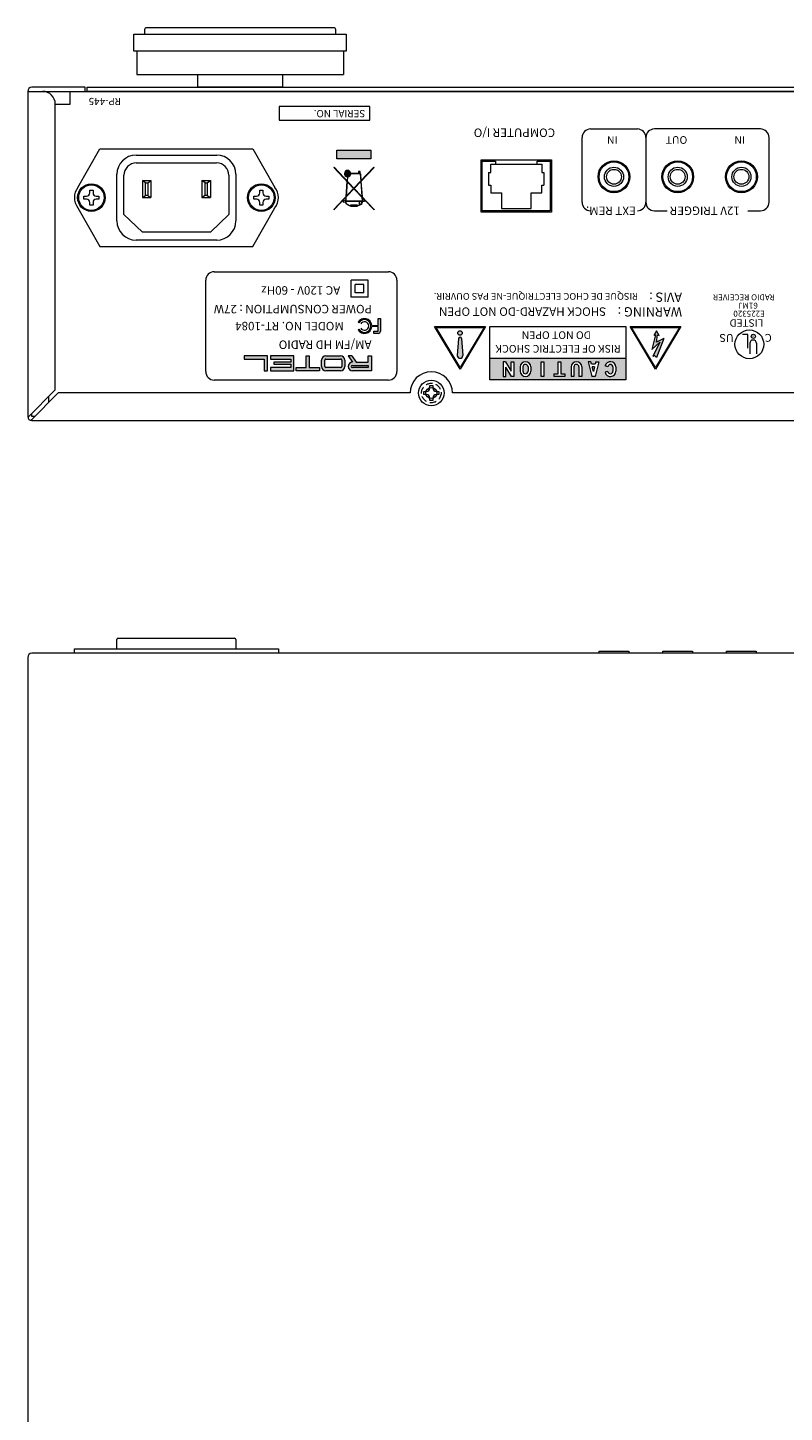
# Model space of a CAD drawing. Extents: x 198 to 804, y -39 to 613.
# Drawn here: x 199 to 377, y 287 to 613 of the extents above; entities that cross this region are included whole.
import ezdxf

# ---------------------------------------------------------------- set-up
doc = ezdxf.new("R2010")
doc.units = 0
doc.header["$LTSCALE"] = 0.5
doc.linetypes.add('HIDDEN2', pattern=[4.7625, 3.175, -1.5875])
doc.linetypes.add('PHANTOM2', pattern=[31.75, 15.875, -3.175, 3.175, -3.175, 3.175, -3.175])
for name, color, linetype, lineweight in [('Ac Inlet', 55, 'CONTINUOUS', 15), ('Bottom Chassis', 9, 'CONTINUOUS', 15), ('FRAME 025', 7, 'CONTINUOUS', 20), ('FRAME 035', 2, 'CONTINUOUS', 15), ('FRAME 100', 1, 'CONTINUOUS', 9), ('FRAME 140', 3, 'CONTINUOUS', 15), ('FRAME 200', 8, 'CONTINUOUS', 9), ('Screw', 53, 'CONTINUOUS', 15), ('Title Block', 7, 'CONTINUOUS', 18), ('Titol', 7, 'CONTINUOUS', 18), ('Upper Cover', 145, 'CONTINUOUS', 15), ('画層6', 135, 'CONTINUOUS', 15), ('画層9PARTS', 71, 'CONTINUOUS', 15)]:
    doc.layers.add(name, color=color, linetype=linetype, lineweight=lineweight)
doc.styles.get("Standard").update_dxf_attribs({"font": 'romans.shx', "width": 0.75, "height": 4, "bigfont": 'bigfont.shx'})

msp = doc.modelspace()

# ---------------------------------------------------------------- hatches: boundary and pattern name
at = {"layer": 'Titol'}
for points in [[(279.336, 581.903), (279.336, 583.903), (271.336, 583.903), (271.336, 581.903)], [(280.086, 579.83), (280.017, 579.903), (275.336, 574.975), (270.655, 579.903), (270.586, 579.83), (275.267, 574.903), (270.586, 569.975), (270.586, 569.83), (275.336, 574.83), (280.086, 569.83), (280.086, 569.975), (275.405, 574.903)], [(276.386, 578.403), (276.786, 578.403), (276.786, 578.903), (276.386, 578.903)], [(281.054, 542.645), (279.55, 542.645, 0.7393127), (276.289, 543.395), (276.505, 543.27, -3.7320508), (276.505, 541.77), (276.289, 541.645, 0.7393127), (279.55, 542.395), (281.054, 542.395), (281.054, 541.27), (280.054, 541.27), (280.054, 540.77), (281.054, 540.77, 0.4142136), (281.554, 541.27), (281.554, 544.27), (281.054, 544.27)]]:
    msp.add_hatch(color=256, dxfattribs=at).paths.add_polyline_path(points)
h = msp.add_hatch(color=256, dxfattribs=at)
h.paths.add_polyline_path([(274.584, 578.353), (276.79, 578.353), (276.921, 576.644), (276.968, 576.693), (276.84, 578.357, 0.4134126), (276.786, 578.403), (276.786, 578.403), (274.586, 578.403, 2.2889448), (273.779, 577.655), (273.705, 576.693), (273.751, 576.644), (273.829, 577.653, 0.3977138)])
h.paths.add_polyline_path([(273.336, 578.403, -1), (274.336, 578.403, -1)], flags=16)
h.paths.add_polyline_path([(273.461, 578.403, -1), (274.211, 578.403, -1)], flags=0)
h = msp.add_hatch(color=256, dxfattribs=at)
h.paths.add_polyline_path([(277.201, 573.013), (277.255, 572.955), (276.978, 576.558), (276.932, 576.51)])
h.paths.add_polyline_path([(273.417, 572.955), (273.472, 573.013), (273.741, 576.51), (273.694, 576.558)])
edge = h.paths.add_edge_path()
edge.add_line((277.286, 571.903), (273.336, 571.903))
edge.add_arc((273.061, 571.903), 0.275, 349.52432, 360, ccw=False)
edge.add_line((273.331, 571.853), (277.334, 571.853))
edge.add_spline(control_points=[(277.334, 571.853), (277.321, 571.679), (277.236, 571.505), (277.086, 571.348)], knot_values=[5.7700872, 5.7700872, 5.7700872, 5.7700872, 6.2383486, 6.2383486, 6.2383486, 6.2383486], degree=3, periodic=0)
edge.add_line((277.086, 571.348), (277.086, 571.278))
edge.add_ellipse((275.336, 571.903), major_axis=(2.05, 0), ratio=0.5853237, start_angle=328.60508, end_angle=357.61198)
edge.add_line((277.384, 571.853), (277.836, 571.853))
edge.add_line((277.836, 571.853), (277.836, 571.903))
edge.add_line((277.836, 571.903), (277.336, 571.903))
edge.add_line((277.336, 571.903), (277.267, 572.797))
edge.add_line((277.267, 572.797), (277.213, 572.855))
edge.add_line((277.213, 572.855), (277.286, 571.903))
h.paths.add_polyline_path([(273.336, 571.903), (273.386, 571.903), (273.459, 572.855), (273.405, 572.797)], flags=17)
h.paths.add_polyline_path([(273.336, 571.903, 1), (272.786, 571.903, 1)])
edge = h.paths.add_edge_path()
edge.add_ellipse((275.336, 571.903), major_axis=(2.05, 0), ratio=0.5853237, start_angle=186.56727, end_angle=248.5415)
edge.add_line((274.586, 570.786), (274.586, 570.653))
edge.add_line((274.586, 570.653), (274.636, 570.653))
edge.add_line((274.636, 570.653), (274.636, 571.003))
edge.add_line((274.636, 571.003), (276.036, 571.003))
edge.add_line((276.036, 571.003), (276.036, 570.703))
edge.add_line((276.036, 570.703), (274.636, 570.703))
edge.add_line((274.636, 570.703), (274.636, 570.653))
edge.add_line((274.636, 570.653), (276.086, 570.653))
edge.add_line((276.086, 570.653), (276.086, 570.786))
edge.add_ellipse((275.336, 571.903), major_axis=(2.05, 0), ratio=0.5853237, start_angle=291.4585, end_angle=321.31781)
edge.add_line((276.936, 571.153), (276.849, 571.153))
edge.add_spline(control_points=[(276.849, 571.153), (276.642, 571.016), (276.379, 570.906), (276.086, 570.837)], knot_values=[5.0928924, 5.0928924, 5.0928924, 5.0928924, 5.5625749, 5.5625749, 5.5625749, 5.5625749], degree=3, periodic=0)
edge.add_line((276.086, 570.837), (276.086, 571.053))
edge.add_line((276.086, 571.053), (274.586, 571.053))
edge.add_line((274.586, 571.053), (274.586, 570.837))
edge.add_spline(control_points=[(274.586, 570.837), (274.394, 570.882), (274.214, 570.945), (273.828, 571.131), (273.644, 571.269), (273.411, 571.558), (273.349, 571.705), (273.338, 571.853)], knot_values=[3.1864413, 3.1864413, 3.1864413, 3.1864413, 3.4942775, 3.4942775, 3.9354891, 3.9354891, 4.3318521, 4.3318521, 4.3318521, 4.3318521], degree=3, periodic=0)
edge.add_line((273.338, 571.853), (273.331, 571.853))
edge.add_arc((273.061, 571.903), 0.275, 330.06166, 349.52432, ccw=False)
h.paths.add_polyline_path([(276.636, 571.153), (277.086, 571.153), (277.086, 571.853), (276.636, 571.853)])
h = msp.add_hatch(color=1, dxfattribs=at)
h.paths.add_polyline_path([(300.312, 532.372), (306.312, 542.372), (294.312, 542.372)])
h.paths.add_polyline_path([(305.959, 542.172), (300.312, 532.76), (294.665, 542.172)], flags=16)
h.paths.add_polyline_path([(300.842, 540.872, -1), (299.782, 540.872, -1)], flags=0)
h.paths.add_polyline_path([(300.642, 539.572), (300.972, 535.572, -1), (299.652, 535.572), (299.982, 539.572, -1)], flags=0)
h = msp.add_hatch(color=1, dxfattribs=at)
h.paths.add_polyline_path([(346.312, 532.372), (352.312, 542.372), (340.312, 542.372)])
h.paths.add_polyline_path([(340.665, 542.172), (346.312, 532.76), (351.959, 542.172)], flags=16)
h.paths.add_polyline_path([(346.551, 541.356), (347.211, 540.256), (346.771, 540.476), (346.551, 538.716), (348.311, 539.596), (346.551, 535.136), (346.111, 535.576), (345.671, 535.356), (347.371, 538.716), (345.451, 536.956), (346.331, 540.476), (345.891, 540.256)], flags=0)
h = msp.add_hatch(color=256, dxfattribs=at)
h.paths.add_polyline_path([(274.957, 533.998, 1), (274.957, 531.998), (279.457, 531.998), (279.457, 535.498), (278.707, 535.498), (278.707, 533.998), (275.858, 533.998), (274.858, 535.498), (273.957, 535.498)])
h.paths.add_polyline_path([(278.707, 533.248), (278.707, 532.748), (274.957, 532.748, -1), (274.957, 533.248)], flags=16)
h.paths.add_polyline_path([(267.707, 534.498), (267.707, 532.998, 0.4142136), (268.707, 531.998), (272.207, 531.998, 0.4142136), (273.207, 532.998), (273.207, 534.498, 0.4142136), (272.207, 535.498), (268.707, 535.498, 0.4142136)])
h.paths.add_polyline_path([(272.207, 534.748, -0.4142136), (272.457, 534.498), (272.457, 532.998, -0.4142136), (272.207, 532.748), (268.707, 532.748, -0.4142136), (268.457, 532.998), (268.457, 534.498, -0.4142136), (268.707, 534.748)], flags=16)
h.paths.add_polyline_path([(264.832, 535.498), (264.082, 535.498), (264.082, 532.748), (261.707, 532.748), (261.707, 531.998), (267.207, 531.998), (267.207, 532.748), (264.832, 532.748)])
h.paths.add_polyline_path([(255.707, 535.498), (255.707, 534.748), (260.457, 534.748), (260.457, 533.998), (256.457, 533.998), (256.457, 533.498), (260.457, 533.498), (260.457, 532.748), (255.707, 532.748), (255.707, 531.998), (261.207, 531.998), (261.207, 535.498)])
h.paths.add_polyline_path([(249.457, 535.498), (249.457, 534.748), (254.207, 534.748), (254.207, 531.998), (254.957, 531.998), (254.957, 535.498)])
h = msp.add_hatch(color=256, dxfattribs=at)
h.paths.add_polyline_path([(307.312, 534.872), (307.312, 529.872), (339.312, 529.872), (339.312, 534.872)])
h.paths.add_polyline_path([(320.032, 530.622), (319.382, 530.622), (319.382, 534.122), (320.032, 534.122)], flags=16)
h.paths.add_polyline_path([(323.382, 534.122), (324.032, 534.122), (324.032, 531.272), (324.957, 531.272), (324.957, 530.622), (322.457, 530.622), (322.457, 531.272), (323.382, 531.272)], flags=16)
h.paths.add_polyline_path([(316.957, 532.872), (316.957, 531.872, -1), (314.457, 531.872), (314.457, 532.872, -1)], flags=16)
h.paths.add_polyline_path([(316.307, 532.872), (316.307, 531.872, -1), (315.107, 531.872), (315.107, 532.872, -1)], flags=0)
h.paths.add_polyline_path([(326.457, 532.872, -1), (328.957, 532.872), (328.957, 530.622), (328.307, 530.622), (328.307, 532.872, 1), (327.107, 532.872), (327.107, 530.622), (326.457, 530.622)], flags=16)
h.paths.add_polyline_path([(312.957, 530.622), (312.387, 530.622), (311.107, 532.852), (311.107, 530.622), (310.457, 530.622), (310.457, 534.122), (311.027, 534.122), (312.307, 531.892), (312.307, 534.122), (312.957, 534.122)], flags=16)
h.paths.add_polyline_path([(330.457, 534.122), (331.127, 534.122), (331.277, 533.522), (332.137, 533.522), (332.287, 534.122), (332.957, 534.122), (332.082, 530.622), (331.332, 530.622)], flags=16)
h.paths.add_polyline_path([(331.44, 532.872), (331.975, 532.872), (331.707, 531.802)], flags=0)
h.paths.add_polyline_path([(334.482, 533.122, -0.9040691), (336.957, 532.872), (336.957, 531.872, -0.9040691), (334.482, 531.622), (335.109, 531.822, 0.9591314), (336.307, 531.872), (336.307, 532.872, 0.9591314), (335.109, 532.922)], flags=16)

# ---------------------------------------------------------------- linework, layer by layer
at = {"layer": 'Ac Inlet', "linetype": 'Continuous'}
for p, q in [((210.341, 575.147), (215.541, 584.247)), ((215.541, 584.247), (251.541, 584.247)), ((251.541, 584.247), (256.741, 575.147)), ((224.041, 582.747), (243.041, 582.747)), ((224.091, 580.897), (242.991, 580.897)), ((219.541, 567.247), (219.541, 578.247)), ((221.191, 568.747), (221.191, 577.997)), ((245.891, 577.997), (245.891, 568.747)), ((247.541, 578.247), (247.541, 567.247)), ((225.541, 576.747), (225.541, 572.747)), ((226.291, 576.247), (225.541, 576.747)), ((225.541, 576.747), (227.541, 576.747)), ((226.291, 573.247), (226.291, 576.247)), ((226.291, 576.247), (226.791, 576.247)), ((226.791, 576.247), (227.541, 576.747)), ((226.791, 576.247), (226.791, 573.247)), ((227.541, 576.747), (227.541, 572.747)), ((239.541, 576.747), (239.541, 572.747)), ((239.541, 576.747), (241.541, 576.747)), ((240.291, 576.247), (239.541, 576.747)), ((240.291, 573.247), (240.291, 576.247)), ((240.291, 576.247), (240.791, 576.247)), ((240.791, 576.247), (241.541, 576.747)), ((240.791, 576.247), (240.791, 573.247)), ((241.541, 576.747), (241.541, 572.747)), ((225.541, 572.747), (226.291, 573.247)), ((225.541, 572.747), (227.541, 572.747)), ((226.791, 573.247), (226.291, 573.247)), ((226.791, 573.247), (227.541, 572.747)), ((240.291, 573.247), (239.541, 572.747)), ((239.541, 572.747), (241.541, 572.747)), ((240.791, 573.247), (240.291, 573.247)), ((240.791, 573.247), (241.541, 572.747)), ((210.341, 570.347), (215.541, 561.247)), ((225.541, 564.597), (221.191, 568.747)), ((245.891, 568.747), (241.541, 564.597)), ((251.541, 561.247), (256.741, 570.347)), ((241.541, 564.597), (225.541, 564.597)), ((215.541, 561.247), (251.541, 561.247)), ((243.041, 562.747), (224.041, 562.747)), ((209.541, 465.494), (209.541, 466.494)), ((209.541, 466.494), (257.541, 466.494)), ((219.541, 466.494), (219.541, 468.694)), ((219.841, 468.994), (247.241, 468.994)), ((247.541, 468.694), (247.541, 466.494)), ((257.541, 466.494), (257.541, 465.494))]:
    msp.add_line(p, q, dxfattribs=at)
at = {"layer": 'Ac Inlet'}
for centre in [(213.541, 572.747), (253.541, 572.747)]:
    msp.add_circle(centre, 3.25, dxfattribs=at)
at = {"layer": 'Ac Inlet', "linetype": 'Continuous'}
for centre, radius, start, end in [((224.041, 578.247), 4.5, 90, 180), ((224.091, 577.997), 2.9, 90, 180), ((242.991, 577.997), 2.9, 0, 90), ((243.041, 578.247), 4.5, 0, 90), ((213.541, 572.747), 4, 143.1301, 216.8699), ((253.541, 572.747), 4, 323.1301, 36.8699), ((224.041, 567.247), 4.5, 180, 270), ((243.041, 567.247), 4.5, 270, 0), ((219.841, 468.694), 0.3, 90, 180), ((247.241, 468.694), 0.3, 0, 90)]:
    msp.add_arc(centre, radius, start, end, dxfattribs=at)
at = {"layer": 'Bottom Chassis'}
for p, q in [((212.541, 597.747), (212.541, 598.747)), ((212.541, 598.747), (614.541, 598.747)), ((614.541, 597.747), (212.541, 597.747))]:
    msp.add_line(p, q, dxfattribs=at)
at = {"layer": 'FRAME 025'}
for p, q in [((242.455, 555.284), (283.455, 555.284)), ((240.455, 531.784), (240.455, 553.284)), ((285.455, 553.284), (285.455, 531.784)), ((368.024, 540.483), (366.764, 540.483)), ((368.024, 537.293), (368.024, 540.483)), ((368.514, 538.445), (368.514, 535.965)), ((370.054, 538.445), (370.054, 535.965)), ((283.455, 529.784), (242.455, 529.784))]:
    msp.add_line(p, q, dxfattribs=at)
for centre, radius in [((368.414, 538.215), 3.39), ((369.344, 540.085), 0.495), ((293.541, 526.747), 1.3)]:
    msp.add_circle(centre, radius, dxfattribs=at)
for centre, radius, start, end in [((242.455, 553.284), 2, 90, 180), ((283.455, 553.284), 2, 0, 90), ((369.284, 538.445), 0.77, 0, 180), ((242.455, 531.784), 2, 180, 270), ((283.455, 531.784), 2, 270, 0)]:
    msp.add_arc(centre, radius, start, end, dxfattribs=at)
at = {"layer": 'FRAME 035'}
for p, q in [((223.541, 607.247), (223.541, 611.247)), ((223.541, 611.247), (273.541, 611.247)), ((226.041, 612.247), (226.041, 611.247)), ((270.541, 612.747), (226.541, 612.747)), ((271.041, 611.247), (271.041, 612.247)), ((273.541, 611.247), (273.541, 607.247)), ((273.541, 607.247), (223.541, 607.247)), ((224.241, 607.247), (224.241, 601.747)), ((272.841, 607.247), (272.841, 601.747)), ((224.241, 601.747), (272.841, 601.747)), ((238.541, 601.747), (238.541, 598.747)), ((258.541, 601.747), (258.541, 598.747)), ((258.541, 598.747), (238.541, 598.747))]:
    msp.add_line(p, q, dxfattribs=at)
for centre, start, end in [((226.541, 612.247), 90, 180), ((270.541, 612.247), 0, 90)]:
    msp.add_arc(centre, 0.5, start, end, dxfattribs=at)
at = {"layer": 'FRAME 140'}
for p, q in [((208.541, 597.747), (618.541, 597.747)), ((208.541, 594.747), (208.541, 597.747)), ((205.041, 594.747), (208.541, 594.747)), ((305.241, 569.347), (305.241, 581.647)), ((305.241, 581.647), (321.841, 581.647)), ((321.841, 581.647), (321.841, 569.347)), ((321.841, 569.347), (305.241, 569.347)), ((203.541, 524.539), (203.541, 525.954))]:
    msp.add_line(p, q, dxfattribs=at)
for centre in [(336.541, 577.647), (351.541, 577.647), (366.541, 577.647)]:
    msp.add_circle(centre, 3.75, dxfattribs=at)
at = {"layer": 'FRAME 200', "linetype": 'HIDDEN2'}
msp.add_circle((293.541, 526.747), 2.3, dxfattribs=at)
at = {"layer": 'Screw'}
for p, q in [((213.166, 573.872), (213.166, 574.497)), ((213.166, 574.497), (213.916, 574.497)), ((213.916, 574.497), (213.916, 573.872)), ((253.166, 573.872), (253.166, 574.497)), ((253.166, 574.497), (253.916, 574.497)), ((253.916, 574.497), (253.916, 573.872)), ((211.791, 572.372), (211.791, 573.122)), ((211.791, 573.122), (212.416, 573.122)), ((212.416, 572.372), (211.791, 572.372)), ((213.166, 570.997), (213.166, 571.622)), ((213.916, 570.997), (213.166, 570.997)), ((213.916, 571.622), (213.916, 570.997)), ((214.666, 573.122), (215.291, 573.122)), ((215.291, 572.372), (214.666, 572.372)), ((215.291, 573.122), (215.291, 572.372)), ((251.791, 572.372), (251.791, 573.122)), ((251.791, 573.122), (252.416, 573.122)), ((252.416, 572.372), (251.791, 572.372)), ((253.166, 570.997), (253.166, 571.622)), ((253.916, 570.997), (253.166, 570.997)), ((253.916, 571.622), (253.916, 570.997)), ((254.666, 573.122), (255.291, 573.122)), ((255.291, 572.372), (254.666, 572.372)), ((255.291, 573.122), (255.291, 572.372)), ((293.166, 527.872), (293.166, 528.497)), ((293.166, 528.497), (293.916, 528.497)), ((293.916, 528.497), (293.916, 527.872)), ((291.791, 526.372), (291.791, 527.122)), ((291.791, 527.122), (292.416, 527.122)), ((292.416, 526.372), (291.791, 526.372)), ((293.166, 524.997), (293.166, 525.622)), ((293.916, 524.997), (293.166, 524.997)), ((293.916, 525.622), (293.916, 524.997)), ((294.666, 527.122), (295.291, 527.122)), ((295.291, 526.372), (294.666, 526.372)), ((295.291, 527.122), (295.291, 526.372))]:
    msp.add_line(p, q, dxfattribs=at)
for centre in [(213.541, 572.747), (253.541, 572.747), (293.541, 526.747)]:
    msp.add_circle(centre, 3, dxfattribs=at)
for centre, start, end in [((212.416, 573.872), 270, 0), ((214.666, 573.872), 180, 270), ((252.416, 573.872), 270, 0), ((254.666, 573.872), 180, 270), ((212.416, 571.622), 0, 90), ((214.666, 571.622), 90, 180), ((252.416, 571.622), 0, 90), ((254.666, 571.622), 90, 180), ((292.416, 527.872), 270, 0), ((292.416, 525.622), 0, 90), ((294.666, 527.872), 180, 270), ((294.666, 525.622), 90, 180)]:
    msp.add_arc(centre, 0.75, start, end, dxfattribs=at)
at = {"layer": 'Titol'}
for p, q in [((329.041, 571.647), (329.041, 586.897)), ((331.041, 588.897), (342.041, 588.897)), ((344.041, 586.897), (344.041, 571.647)), ((371.041, 588.897), (346.041, 588.897)), ((373.041, 571.647), (373.041, 586.897)), ((271.336, 581.903), (271.336, 583.903)), ((271.336, 583.903), (279.336, 583.903)), ((279.336, 583.903), (279.336, 581.903)), ((279.336, 581.903), (271.336, 581.903)), ((270.655, 579.903), (270.586, 579.83)), ((275.267, 574.903), (270.586, 579.83)), ((270.655, 579.903), (275.336, 574.975)), ((273.779, 577.655), (273.705, 576.693)), ((273.829, 577.653), (273.751, 576.644)), ((276.79, 578.353), (274.584, 578.353)), ((276.79, 578.403), (274.586, 578.403)), ((280.017, 579.903), (275.336, 574.975)), ((275.405, 574.903), (280.086, 579.83)), ((276.786, 578.903), (276.386, 578.903)), ((276.386, 578.903), (276.386, 578.403)), ((276.786, 578.403), (276.786, 578.903)), ((276.79, 578.353), (276.921, 576.644)), ((276.84, 578.357), (276.968, 576.693)), ((280.017, 579.903), (280.086, 579.83)), ((275.267, 574.903), (270.586, 569.975)), ((270.586, 569.83), (275.336, 574.83)), ((273.694, 576.558), (273.417, 572.955)), ((273.741, 576.51), (273.472, 573.013)), ((280.086, 569.83), (275.336, 574.83)), ((275.405, 574.903), (280.086, 569.975)), ((276.932, 576.51), (277.201, 573.013)), ((276.978, 576.558), (277.255, 572.955)), ((273.405, 572.797), (273.336, 571.903)), ((277.286, 571.903), (273.336, 571.903)), ((277.334, 571.853), (273.336, 571.853)), ((273.459, 572.855), (273.386, 571.903)), ((274.586, 570.837), (274.586, 571.053)), ((274.586, 571.053), (276.086, 571.053)), ((274.586, 570.653), (274.586, 570.786)), ((276.086, 570.653), (274.586, 570.653)), ((274.636, 570.653), (274.636, 571.003)), ((274.636, 571.003), (276.036, 571.003)), ((276.036, 570.703), (274.636, 570.703)), ((276.036, 571.003), (276.036, 570.703)), ((276.086, 571.053), (276.086, 570.837)), ((276.086, 570.786), (276.086, 570.653)), ((276.636, 571.153), (276.636, 571.853)), ((277.086, 571.153), (276.636, 571.153)), ((277.086, 571.853), (277.086, 571.153)), ((277.213, 572.855), (277.286, 571.903)), ((277.267, 572.797), (277.336, 571.903)), ((277.836, 571.903), (277.336, 571.903)), ((277.836, 571.853), (277.384, 571.853)), ((277.836, 571.903), (277.836, 571.853)), ((270.586, 569.975), (270.586, 569.83)), ((280.086, 569.975), (280.086, 569.83)), ((346.041, 569.647), (349.041, 569.647)), ((368.041, 569.647), (371.041, 569.647)), ((274.648, 549.298), (274.648, 553.298)), ((278.648, 553.298), (274.648, 553.298)), ((275.648, 550.298), (275.648, 552.298)), ((277.648, 552.298), (275.648, 552.298)), ((277.648, 550.298), (277.648, 552.298)), ((278.648, 549.298), (278.648, 553.298)), ((278.648, 549.298), (274.648, 549.298)), ((277.648, 550.298), (275.648, 550.298)), ((276.505, 543.27), (276.289, 543.395)), ((276.505, 541.77), (276.289, 541.645)), ((279.55, 542.645), (281.054, 542.645)), ((281.054, 542.395), (279.55, 542.395)), ((280.054, 540.77), (280.054, 541.27)), ((280.054, 541.27), (281.054, 541.27)), ((281.054, 544.27), (281.554, 544.27)), ((281.054, 542.645), (281.054, 544.27)), ((281.054, 541.27), (281.054, 542.395)), ((281.554, 544.27), (281.554, 541.27)), ((307.312, 529.872), (307.312, 542.372)), ((307.312, 542.372), (339.312, 542.372)), ((339.312, 542.372), (339.312, 529.872)), ((281.054, 540.77), (280.054, 540.77)), ((254.957, 535.498), (249.457, 535.498)), ((249.457, 535.498), (249.457, 534.748)), ((249.457, 534.748), (254.207, 534.748)), ((254.207, 534.748), (254.207, 531.998)), ((254.957, 531.998), (254.957, 535.498)), ((255.707, 535.498), (255.707, 534.748)), ((261.207, 535.498), (255.707, 535.498)), ((255.707, 534.748), (260.457, 534.748)), ((260.457, 534.748), (260.457, 533.998)), ((261.207, 531.998), (261.207, 535.498)), ((264.082, 532.748), (264.082, 535.498)), ((264.082, 535.498), (264.832, 535.498)), ((264.832, 535.498), (264.832, 532.748)), ((268.707, 535.498), (272.207, 535.498)), ((268.707, 534.748), (272.207, 534.748)), ((273.957, 535.498), (274.957, 533.998)), ((274.858, 535.498), (273.957, 535.498)), ((274.858, 535.498), (275.858, 533.998)), ((278.707, 533.998), (278.707, 535.498)), ((278.707, 535.498), (279.457, 535.498)), ((279.457, 535.498), (279.457, 531.998)), ((339.312, 534.872), (307.312, 534.872)), ((254.207, 531.998), (254.957, 531.998)), ((260.457, 532.748), (255.707, 532.748)), ((255.707, 532.748), (255.707, 531.998)), ((255.707, 531.998), (261.207, 531.998)), ((260.457, 533.998), (256.457, 533.998)), ((256.457, 533.998), (256.457, 533.498)), ((256.457, 533.498), (260.457, 533.498)), ((260.457, 533.498), (260.457, 532.748)), ((261.707, 531.998), (261.707, 532.748)), ((261.707, 532.748), (264.082, 532.748)), ((267.207, 531.998), (261.707, 531.998)), ((264.832, 532.748), (267.207, 532.748)), ((267.207, 532.748), (267.207, 531.998)), ((267.707, 532.998), (267.707, 534.498)), ((268.457, 532.998), (268.457, 534.498)), ((272.207, 532.748), (268.707, 532.748)), ((272.207, 531.998), (268.707, 531.998)), ((272.457, 534.498), (272.457, 532.998)), ((273.207, 534.498), (273.207, 532.998)), ((274.957, 533.248), (278.707, 533.248)), ((278.707, 532.748), (274.957, 532.748)), ((279.457, 531.998), (274.957, 531.998)), ((275.858, 533.998), (278.707, 533.998)), ((278.707, 533.248), (278.707, 532.748)), ((311.027, 534.122), (310.457, 534.122)), ((310.457, 534.122), (310.457, 530.622)), ((311.027, 534.122), (312.307, 531.892)), ((312.387, 530.622), (311.107, 532.852)), ((311.107, 530.622), (311.107, 532.852)), ((312.307, 531.892), (312.307, 534.122)), ((312.307, 534.122), (312.957, 534.122)), ((312.957, 534.122), (312.957, 530.622)), ((314.457, 532.872), (314.457, 531.872)), ((315.107, 532.872), (315.107, 531.872)), ((316.307, 532.872), (316.307, 531.872)), ((316.957, 532.872), (316.957, 531.872)), ((319.382, 534.122), (320.032, 534.122)), ((319.382, 530.622), (319.382, 534.122)), ((320.032, 534.122), (320.032, 530.622)), ((323.382, 534.122), (324.032, 534.122)), ((323.382, 531.272), (323.382, 534.122)), ((324.032, 534.122), (324.032, 531.272)), ((326.457, 532.872), (326.457, 530.622)), ((327.107, 532.872), (327.107, 530.622)), ((328.307, 532.872), (328.307, 530.622)), ((328.957, 532.872), (328.957, 530.622)), ((331.127, 534.122), (330.457, 534.122)), ((330.457, 534.122), (331.332, 530.622)), ((331.277, 533.522), (331.127, 534.122)), ((332.137, 533.522), (331.277, 533.522)), ((331.707, 531.802), (331.44, 532.872)), ((331.975, 532.872), (331.44, 532.872)), ((331.975, 532.872), (331.707, 531.802)), ((332.957, 534.122), (332.082, 530.622)), ((332.287, 534.122), (332.137, 533.522)), ((332.287, 534.122), (332.957, 534.122)), ((335.109, 532.922), (334.482, 533.122)), ((335.109, 531.822), (334.482, 531.622)), ((336.307, 532.872), (336.307, 531.872)), ((336.957, 532.872), (336.957, 531.872)), ((339.312, 529.872), (307.312, 529.872)), ((310.457, 530.622), (311.107, 530.622)), ((312.957, 530.622), (312.387, 530.622)), ((320.032, 530.622), (319.382, 530.622)), ((322.457, 530.622), (322.457, 531.272)), ((322.457, 531.272), (323.382, 531.272)), ((324.957, 530.622), (322.457, 530.622)), ((324.032, 531.272), (324.957, 531.272)), ((324.957, 531.272), (324.957, 530.622)), ((327.107, 530.622), (326.457, 530.622)), ((328.957, 530.622), (328.307, 530.622)), ((332.082, 530.622), (331.332, 530.622))]:
    msp.add_line(p, q, dxfattribs=at)
at = {"layer": 'Titol', "color": 1}
for p, q in [((300.312, 532.372), (294.312, 542.372)), ((294.312, 542.372), (306.312, 542.372)), ((300.312, 532.76), (294.665, 542.172)), ((294.665, 542.172), (305.959, 542.172)), ((306.312, 542.372), (300.312, 532.372)), ((305.959, 542.172), (300.312, 532.76)), ((340.312, 542.372), (352.312, 542.372)), ((346.312, 532.372), (340.312, 542.372)), ((346.312, 532.76), (340.665, 542.172)), ((340.665, 542.172), (351.959, 542.172)), ((346.551, 541.356), (345.891, 540.256)), ((352.312, 542.372), (346.312, 532.372)), ((351.959, 542.172), (346.312, 532.76)), ((347.211, 540.256), (346.551, 541.356)), ((299.982, 539.572), (299.652, 535.572)), ((300.642, 539.572), (300.972, 535.572)), ((346.331, 540.476), (345.451, 536.956)), ((347.371, 538.716), (345.451, 536.956)), ((347.371, 538.716), (345.671, 535.356)), ((346.331, 540.476), (345.891, 540.256)), ((346.551, 538.716), (346.771, 540.476)), ((348.311, 539.596), (346.551, 538.716)), ((348.311, 539.596), (346.551, 535.136)), ((346.771, 540.476), (347.211, 540.256)), ((346.111, 535.576), (345.671, 535.356)), ((346.551, 535.136), (346.111, 535.576))]:
    msp.add_line(p, q, dxfattribs=at)
at = {"layer": 'Titol'}
msp.add_lwpolyline([(279.035, 594.184), (257.717, 594.184), (257.717, 590.976), (279.035, 590.976)], close=True, dxfattribs=at)
for centre, radius in [((273.836, 578.403), 0.5), ((273.836, 578.403), 0.375), ((273.061, 571.903), 0.275)]:
    msp.add_circle(centre, radius, dxfattribs=at)
at = {"layer": 'Titol', "color": 1}
msp.add_circle((300.312, 540.872), 0.53, dxfattribs=at)
at = {"layer": 'Titol'}
for centre, radius, start, end in [((331.041, 586.897), 2, 90, 180), ((342.041, 586.897), 2, 0, 90), ((346.041, 586.897), 2, 90, 180), ((371.041, 586.897), 2, 0, 90), ((273.836, 578.403), 0.75, 0, 265.60129), ((273.836, 578.403), 0.75, 269.42385, 356.17745), ((276.79, 578.353), 0.05, 4.39871, 90), ((331.041, 571.647), 2, 180, 270), ((342.041, 571.647), 2, 270, 0), ((346.041, 571.647), 2, 180, 270), ((371.041, 571.647), 2, 270, 0), ((277.804, 542.52), 1.75, 4.09604, 150), ((277.804, 542.52), 1.75, 210, 355.90396), ((277.804, 542.52), 1.5, 210, 150), ((277.804, 542.52), 1, 210, 150), ((281.054, 541.27), 0.5, 270, 0), ((268.707, 534.498), 1, 90, 180), ((268.707, 534.498), 0.25, 90, 180), ((272.207, 534.498), 1, 0, 90), ((272.207, 534.498), 0.25, 0, 90), ((268.707, 532.998), 1, 180, 270), ((268.707, 532.998), 0.25, 180, 270), ((272.207, 532.998), 0.25, 270, 0), ((272.207, 532.998), 1, 270, 0), ((274.957, 532.998), 1, 90, 270), ((274.957, 532.998), 0.25, 90, 270), ((315.707, 532.872), 1.25, 0, 180), ((315.707, 531.872), 1.25, 180, 0), ((315.707, 532.872), 0.6, 0, 180), ((315.707, 531.872), 0.6, 180, 0), ((327.707, 532.872), 1.25, 0, 180), ((327.707, 532.872), 0.6, 0, 180), ((335.707, 532.872), 1.25, 0, 168.46304), ((335.707, 531.872), 1.25, 191.53696, 0), ((335.707, 532.872), 0.6, 0, 175.21981), ((335.707, 531.872), 0.6, 184.78019, 0)]:
    msp.add_arc(centre, radius, start, end, dxfattribs=at)
at = {"layer": 'Titol', "color": 1}
for centre, radius, start, end in [((300.312, 539.572), 0.33, 360, 180), ((300.312, 535.572), 0.66, 180, 360)]:
    msp.add_arc(centre, radius, start, end, dxfattribs=at)
at = {"layer": 'Titol'}
for start_param, end_param in [(3.2562131, 4.3378674), (5.0869105, 5.6080538), (5.7352407, 6.2415066)]:
    msp.add_ellipse((275.336, 571.903), major_axis=(2.05, 0), ratio=0.5853237, start_param=start_param, end_param=end_param, dxfattribs=at)
msp.add_open_spline([(273.338, 571.853), (273.349, 571.705), (273.411, 571.558), (273.644, 571.269), (273.828, 571.131), (274.214, 570.945), (274.394, 570.882), (274.586, 570.837)], degree=3, knots=[3.1864413, 3.1864413, 3.1864413, 3.1864413, 3.5828043, 3.5828043, 4.0240159, 4.0240159, 4.3318521, 4.3318521, 4.3318521, 4.3318521], dxfattribs=at)
for points in [[(276.086, 570.837), (276.379, 570.906), (276.642, 571.016), (276.849, 571.153)], [(277.086, 571.348), (277.236, 571.505), (277.321, 571.679), (277.334, 571.853)]]:
    msp.add_open_spline(points, degree=3, dxfattribs=at)
at = {"layer": 'Upper Cover'}
for p, q in [((198.541, 597.747), (212.041, 597.747)), ((198.541, 597.747), (198.541, 521.247)), ((212.041, 598.747), (199.541, 598.747)), ((205.041, 527.454), (205.041, 594.747)), ((198.575, 520.988), (205.041, 527.454)), ((205.748, 526.747), (199.282, 520.281)), ((288.541, 526.747), (205.748, 526.747)), ((528.541, 526.747), (298.541, 526.747)), ((199.541, 521.247), (199.541, 521.954)), ((200.248, 521.247), (199.541, 521.247)), ((199.541, 520.247), (627.541, 520.247))]:
    msp.add_line(p, q, dxfattribs=at)
at = {"layer": 'Upper Cover', "linetype": 'PHANTOM2'}
msp.add_line((212.041, 597.747), (212.041, 598.747), dxfattribs=at)
at = {"layer": 'Upper Cover'}
for centre, radius, start, end in [((199.541, 597.747), 1, 90, 180), ((202.041, 594.747), 3, 0, 90), ((293.541, 526.747), 5, 0, 180), ((199.541, 521.247), 1, 180, 270)]:
    msp.add_arc(centre, radius, start, end, dxfattribs=at)
at = {"layer": '画層6', "linetype": 'Continuous'}
for p, q in [((198.541, 464.494), (198.541, 179.994)), ((627.541, 465.494), (199.541, 465.494))]:
    msp.add_line(p, q, dxfattribs=at)
msp.add_arc((199.541, 464.494), 1, 90, 180, dxfattribs=at)
at = {"layer": '画層9PARTS', "linetype": 'Continuous'}
for p, q in [((305.541, 569.647), (305.541, 581.647)), ((305.541, 581.347), (308.641, 581.347)), ((307.541, 578.647), (307.541, 580.647)), ((307.541, 580.647), (319.541, 580.647)), ((308.641, 581.347), (308.641, 580.647)), ((318.441, 580.647), (318.441, 581.347)), ((318.441, 581.347), (321.541, 581.347)), ((319.541, 580.647), (319.541, 578.647)), ((321.541, 581.647), (321.541, 569.647)), ((307.041, 578.647), (307.541, 578.647)), ((307.041, 578.647), (307.041, 575.647)), ((319.541, 578.647), (320.041, 578.647)), ((320.041, 578.647), (320.041, 575.647)), ((307.041, 575.647), (307.541, 575.647)), ((307.541, 575.647), (307.541, 573.847)), ((307.541, 573.847), (310.041, 573.847)), ((310.041, 573.847), (310.041, 570.147)), ((317.041, 570.147), (317.041, 573.847)), ((317.041, 573.847), (319.541, 573.847)), ((319.541, 573.847), (319.541, 575.647)), ((319.541, 575.647), (320.041, 575.647)), ((321.541, 569.647), (305.541, 569.647)), ((310.041, 570.147), (317.041, 570.147)), ((333.041, 465.994), (340.041, 465.994)), ((333.041, 465.494), (333.041, 465.994)), ((340.041, 465.994), (340.041, 465.494)), ((348.041, 465.994), (355.041, 465.994)), ((348.041, 465.494), (348.041, 465.994)), ((355.041, 465.994), (355.041, 465.494)), ((363.041, 465.994), (370.041, 465.994)), ((363.041, 465.494), (363.041, 465.994)), ((370.041, 465.994), (370.041, 465.494))]:
    msp.add_line(p, q, dxfattribs=at)
at = {"layer": '画層9PARTS'}
for centre, radius in [((336.541, 577.647), 3.5), ((351.541, 577.647), 3.5), ((366.541, 577.647), 3.5), ((336.541, 577.647), 2.25), ((336.541, 577.647), 1.75), ((351.541, 577.647), 2.25), ((351.541, 577.647), 1.75), ((366.541, 577.647), 2.25), ((366.541, 577.647), 1.75)]:
    msp.add_circle(centre, radius, dxfattribs=at)

# ---------------------------------------------------------------- texts
at = {"layer": 'FRAME 025', "attachment_point": 1, "rotation": 180}
for s, insert, char_height, width in [('LISTED', (371.684, 542.344), 1.76, 14.74768), ('US', (364.706, 538.772), 1.85, 7.21258), ('C', (373.674, 538.802), 1.85, 1.69593)]:
    msp.add_mtext(s, dxfattribs=dict(at, insert=insert, char_height=char_height, width=width))
at = {"layer": 'FRAME 100', "color": 7, "insert": (278.003, 591.663), "char_height": 1.7, "width": 46.99152, "attachment_point": 1, "rotation": 180}
msp.add_mtext('SERIAL NO.', dxfattribs=at)
at = {"layer": 'Title Block', "attachment_point": 1, "rotation": 180}
for s, insert, char_height, width in [('RADIO RECEIVER', (374.412, 548.592), 1.38, 20.23041), ('61MJ', (370.392, 546.626), 1.38, 10.08589), ('E225320', (372.064, 544.719), 1.39, 14.36653), ('R', (369.506, 539.822), 0.56, 2.57801)]:
    msp.add_mtext(s, dxfattribs=dict(at, insert=insert, char_height=char_height, width=width))
at = {"layer": 'Titol', "attachment_point": 1, "rotation": 180}
for s, insert, char_height, width in [('RP-445', (220.507, 594.522), 1.7, 16.04589), ('COMPUTER I/O', (322.682, 587.015), 2, 35.37106), ('IN', (337.387, 585.406), 1.8, 5.86702), ('OUT', (353.789, 585.406), 1.8, 5.86702), ('IN', (367.387, 585.406), 1.8, 5.86702), ('EXT REM.', (341.686, 568.646), 2, 13.13129), ('12V TRIGGER', (366.164, 568.649), 2, 27.12171), ('AC 120V - 60Hz', (272.111, 549.892), 2, 30.51705), ('RISQUE DE CHOC ELECTRIQUE-NE PAS OUVRIR.', (342.21, 548.694), 1.6, 68.0686), ('AVIS : ', (352.563, 548.201), 2.2, 69.0239), ('POWER CONSUMPTION : 27W', (279.564, 545.495), 2, 58.56706), ('SHOCK HAZARD-DO NOT OPEN', (334.691, 544.904), 2, 52.0145), ('WARNING : ', (352.563, 544.752), 2.2, 69.0239), ('MODEL NO. RT-1084', (272.938, 541.493), 2, 47.17469), ('DO NOT OPEN', (331.103, 539.459), 1.8, 29.7049), ('AM/FM HD RADIO', (279.469, 537.116), 2, 59.54327), ('RISK OF ELECTRIC SHOCK', (338.129, 536.256), 1.8, 36.9771)]:
    msp.add_mtext(s, dxfattribs=dict(at, insert=insert, char_height=char_height, width=width))

doc.saveas('drawing.dxf')
